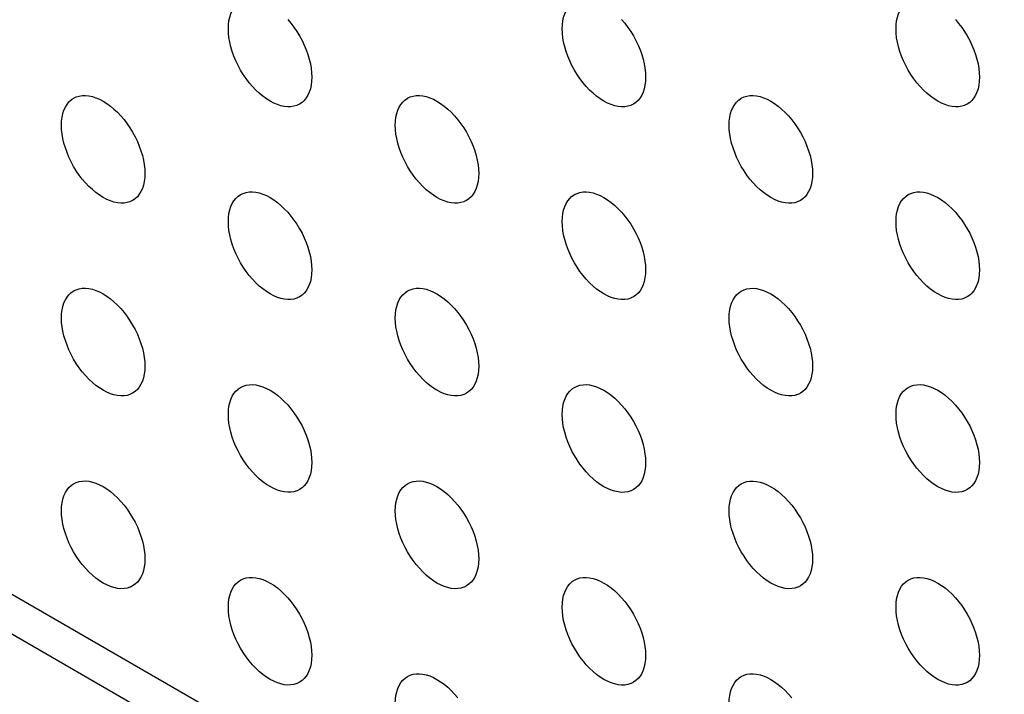
# Model space of a CAD drawing. Units: millimetres. Extents: x -78 to -6, y -35 to 94.
# Drawn here: x -49 to -41, y 20 to 25 of the extents above; entities that cross this region are included whole.
import ezdxf

# ---------------------------------------------------------------- set-up
doc = ezdxf.new("R2010")
doc.units = ezdxf.units.MM
doc.header["$LTSCALE"] = 16.335
doc.layers.add('DRAFT', color=7, linetype='CONTINUOUS')
doc.layers.add('RACCORDO', color=7, linetype='CONTINUOUS')

msp = doc.modelspace()

# ---------------------------------------------------------------- linework, layer by layer
at = {"layer": 'DRAFT', "color": 7, "linetype": 'CONTINUOUS'}
for points in [[(-47.3378, 25.1609), (-47.3363, 25.1961), (-47.3323, 25.229), (-47.3257, 25.2596), (-47.3164, 25.2882), (-47.3046, 25.3144), (-47.2904, 25.3377), (-47.2739, 25.3581), (-47.255, 25.3756), (-47.2521, 25.3778)], [(-44.5093, 25.1608), (-44.5079, 25.196), (-44.5039, 25.2289), (-44.4973, 25.2595), (-44.488, 25.288), (-44.4762, 25.3142), (-44.462, 25.3375), (-44.4454, 25.3579), (-44.4266, 25.3754), (-44.4237, 25.3777)], [(-41.6809, 25.1606), (-41.6795, 25.1958), (-41.6755, 25.2287), (-41.6689, 25.2593), (-41.6596, 25.2878), (-41.6477, 25.3141), (-41.6335, 25.3374), (-41.617, 25.3578), (-41.5981, 25.3753), (-41.5952, 25.3775)], [(-46.8347, 25.2404), (-46.8074, 25.2083), (-46.7815, 25.1742), (-46.7569, 25.1382), (-46.7342, 25.1011), (-46.7135, 25.0629), (-46.6946, 25.0236), (-46.678, 24.9841), (-46.6638, 24.9444), (-46.652, 24.9045), (-46.6427, 24.8653), (-46.6361, 24.827), (-46.6321, 24.7895), (-46.6307, 24.7527)], [(-44.0063, 25.2403), (-43.979, 25.2081), (-43.9531, 25.174), (-43.9285, 25.138), (-43.9058, 25.101), (-43.885, 25.0628), (-43.8662, 25.0235), (-43.8496, 24.984), (-43.8354, 24.9443), (-43.8236, 24.9043), (-43.8143, 24.8651), (-43.8077, 24.8269), (-43.8037, 24.7893), (-43.8022, 24.7525)], [(-41.1779, 25.2401), (-41.1506, 25.208), (-41.1247, 25.1739), (-41.1001, 25.1379), (-41.0774, 25.1008), (-41.0566, 25.0626), (-41.0377, 25.0233), (-41.0212, 24.9838), (-41.007, 24.9441), (-40.9951, 24.9042), (-40.9859, 24.865), (-40.9793, 24.8267), (-40.9752, 24.7892), (-40.9738, 24.7523)], [(-46.7535, 24.5143), (-46.7569, 24.5129), (-46.7815, 24.5053), (-46.8074, 24.5012), (-46.8347, 24.5006), (-46.8634, 24.5034), (-46.8927, 24.5096), (-46.9227, 24.5193), (-46.9535, 24.5324), (-46.9842, 24.5486), (-47.0149, 24.5679), (-47.0457, 24.5903), (-47.0757, 24.6153), (-47.1051, 24.643), (-47.1337, 24.6732), (-47.161, 24.7053), (-47.1869, 24.7394), (-47.2115, 24.7754), (-47.2342, 24.8125), (-47.255, 24.8507), (-47.2739, 24.89), (-47.2904, 24.9295), (-47.3046, 24.9692), (-47.3164, 25.0091), (-47.3257, 25.0483), (-47.3323, 25.0866), (-47.3363, 25.1241), (-47.3378, 25.1609)], [(-43.9251, 24.5141), (-43.9285, 24.5128), (-43.9531, 24.5052), (-43.979, 24.501), (-44.0063, 24.5004), (-44.035, 24.5033), (-44.0643, 24.5095), (-44.0943, 24.5192), (-44.1251, 24.5322), (-44.1558, 24.5484), (-44.1865, 24.5677), (-44.2173, 24.5901), (-44.2473, 24.6152), (-44.2766, 24.6428), (-44.3053, 24.673), (-44.3326, 24.7052), (-44.3585, 24.7393), (-44.3831, 24.7752), (-44.4058, 24.8123), (-44.4266, 24.8505), (-44.4454, 24.8898), (-44.462, 24.9293), (-44.4762, 24.969), (-44.488, 25.0089), (-44.4973, 25.0482), (-44.5039, 25.0864), (-44.5079, 25.1239), (-44.5093, 25.1608)], [(-41.0966, 24.514), (-41.1001, 24.5126), (-41.1247, 24.505), (-41.1506, 24.5009), (-41.1779, 24.5003), (-41.2065, 24.5031), (-41.2359, 24.5093), (-41.2659, 24.519), (-41.2966, 24.5321), (-41.3274, 24.5482), (-41.3581, 24.5676), (-41.3888, 24.59), (-41.4189, 24.615), (-41.4482, 24.6426), (-41.4768, 24.6729), (-41.5041, 24.705), (-41.5301, 24.7391), (-41.5547, 24.7751), (-41.5774, 24.8122), (-41.5981, 24.8504), (-41.617, 24.8897), (-41.6335, 24.9292), (-41.6477, 24.9689), (-41.6596, 25.0088), (-41.6689, 25.048), (-41.6755, 25.0862), (-41.6795, 25.1238), (-41.6809, 25.1606)], [(-46.6307, 24.7527), (-46.6321, 24.7175), (-46.6361, 24.6846), (-46.6427, 24.654), (-46.652, 24.6254), (-46.6638, 24.5992), (-46.678, 24.5759), (-46.6946, 24.5555), (-46.7135, 24.538), (-46.7342, 24.5238), (-46.7535, 24.5143)], [(-43.8022, 24.7525), (-43.8037, 24.7173), (-43.8077, 24.6844), (-43.8143, 24.6538), (-43.8236, 24.6253), (-43.8354, 24.5991), (-43.8496, 24.5757), (-43.8662, 24.5554), (-43.885, 24.5379), (-43.9058, 24.5236), (-43.9251, 24.5141)], [(-40.9738, 24.7523), (-40.9752, 24.7172), (-40.9793, 24.6843), (-40.9859, 24.6536), (-40.9951, 24.6251), (-41.007, 24.5989), (-41.0212, 24.5756), (-41.0377, 24.5552), (-41.0566, 24.5377), (-41.0774, 24.5235), (-41.0966, 24.514)], [(-48.752, 24.3445), (-48.7506, 24.3797), (-48.7465, 24.4126), (-48.7399, 24.4432), (-48.7307, 24.4718), (-48.7188, 24.498), (-48.7046, 24.5213), (-48.6881, 24.5417), (-48.6692, 24.5592), (-48.6663, 24.5615)], [(-48.6663, 24.5615), (-48.6484, 24.5734), (-48.6257, 24.5843), (-48.6011, 24.5919), (-48.5752, 24.596), (-48.5479, 24.5966), (-48.5193, 24.5938), (-48.4899, 24.5876), (-48.4599, 24.5779), (-48.4292, 24.5648), (-48.3984, 24.5486), (-48.3677, 24.5293), (-48.337, 24.5069), (-48.3069, 24.4819), (-48.2776, 24.4543), (-48.249, 24.424), (-48.2217, 24.3919), (-48.1957, 24.3578), (-48.1711, 24.3218), (-48.1484, 24.2847), (-48.1277, 24.2465), (-48.1088, 24.2072), (-48.0922, 24.1677), (-48.0781, 24.128), (-48.0662, 24.0881), (-48.0569, 24.0489), (-48.0503, 24.0107), (-48.0463, 23.9731), (-48.0449, 23.9363)], [(-45.9236, 24.3444), (-45.9221, 24.3796), (-45.9181, 24.4125), (-45.9115, 24.4431), (-45.9022, 24.4716), (-45.8904, 24.4978), (-45.8762, 24.5212), (-45.8596, 24.5415), (-45.8408, 24.559), (-45.8379, 24.5613)], [(-45.8379, 24.5613), (-45.82, 24.5733), (-45.7973, 24.5841), (-45.7727, 24.5917), (-45.7468, 24.5959), (-45.7195, 24.5965), (-45.6908, 24.5936), (-45.6615, 24.5874), (-45.6315, 24.5777), (-45.6007, 24.5646), (-45.57, 24.5485), (-45.5393, 24.5292), (-45.5085, 24.5067), (-45.4785, 24.4817), (-45.4492, 24.4541), (-45.4205, 24.4239), (-45.3932, 24.3917), (-45.3673, 24.3576), (-45.3427, 24.3217), (-45.32, 24.2846), (-45.2992, 24.2464), (-45.2804, 24.2071), (-45.2638, 24.1676), (-45.2496, 24.1279), (-45.2378, 24.088), (-45.2285, 24.0487), (-45.2219, 24.0105), (-45.2179, 23.973), (-45.2164, 23.9361)], [(-43.0951, 24.3442), (-43.0937, 24.3794), (-43.0897, 24.4123), (-43.0831, 24.4429), (-43.0738, 24.4714), (-43.0619, 24.4977), (-43.0478, 24.521), (-43.0312, 24.5414), (-43.0123, 24.5589), (-43.0095, 24.5611)], [(-43.0095, 24.5611), (-42.9916, 24.5731), (-42.9689, 24.584), (-42.9443, 24.5916), (-42.9184, 24.5957), (-42.8911, 24.5963), (-42.8624, 24.5935), (-42.8331, 24.5873), (-42.803, 24.5776), (-42.7723, 24.5645), (-42.7416, 24.5483), (-42.7108, 24.529), (-42.6801, 24.5066), (-42.6501, 24.4816), (-42.6207, 24.4539), (-42.5921, 24.4237), (-42.5648, 24.3916), (-42.5389, 24.3575), (-42.5143, 24.3215), (-42.4916, 24.2844), (-42.4708, 24.2462), (-42.4519, 24.2069), (-42.4354, 24.1674), (-42.4212, 24.1277), (-42.4093, 24.0878), (-42.4001, 24.0486), (-42.3935, 24.0103), (-42.3895, 23.9728), (-42.388, 23.936)], [(-48.1677, 23.6979), (-48.1711, 23.6965), (-48.1957, 23.6889), (-48.2217, 23.6848), (-48.249, 23.6842), (-48.2776, 23.687), (-48.3069, 23.6932), (-48.337, 23.7029), (-48.3677, 23.716), (-48.3984, 23.7322), (-48.4292, 23.7515), (-48.4599, 23.7739), (-48.4899, 23.7989), (-48.5193, 23.8266), (-48.5479, 23.8568), (-48.5752, 23.8889), (-48.6011, 23.923), (-48.6257, 23.959), (-48.6484, 23.9961), (-48.6692, 24.0343), (-48.6881, 24.0736), (-48.7046, 24.1131), (-48.7188, 24.1528), (-48.7307, 24.1927), (-48.7399, 24.2319), (-48.7465, 24.2702), (-48.7506, 24.3077), (-48.752, 24.3445)], [(-45.3393, 23.6977), (-45.3427, 23.6964), (-45.3673, 23.6888), (-45.3932, 23.6846), (-45.4205, 23.684), (-45.4492, 23.6869), (-45.4785, 23.6931), (-45.5085, 23.7028), (-45.5393, 23.7159), (-45.57, 23.732), (-45.6007, 23.7513), (-45.6315, 23.7738), (-45.6615, 23.7988), (-45.6908, 23.8264), (-45.7195, 23.8566), (-45.7468, 23.8888), (-45.7727, 23.9229), (-45.7973, 23.9588), (-45.82, 23.9959), (-45.8408, 24.0341), (-45.8596, 24.0734), (-45.8762, 24.1129), (-45.8904, 24.1526), (-45.9022, 24.1925), (-45.9115, 24.2318), (-45.9181, 24.27), (-45.9221, 24.3075), (-45.9236, 24.3444)], [(-42.5108, 23.6976), (-42.5143, 23.6962), (-42.5389, 23.6886), (-42.5648, 23.6845), (-42.5921, 23.6839), (-42.6207, 23.6867), (-42.6501, 23.6929), (-42.6801, 23.7026), (-42.7108, 23.7157), (-42.7416, 23.7319), (-42.7723, 23.7512), (-42.803, 23.7736), (-42.8331, 23.7986), (-42.8624, 23.8262), (-42.8911, 23.8565), (-42.9184, 23.8886), (-42.9443, 23.9227), (-42.9689, 23.9587), (-42.9916, 23.9958), (-43.0123, 24.034), (-43.0312, 24.0733), (-43.0478, 24.1128), (-43.0619, 24.1525), (-43.0738, 24.1924), (-43.0831, 24.2316), (-43.0897, 24.2698), (-43.0937, 24.3074), (-43.0951, 24.3442)], [(-48.0449, 23.9363), (-48.0463, 23.9011), (-48.0503, 23.8682), (-48.0569, 23.8376), (-48.0662, 23.8091), (-48.0781, 23.7828), (-48.0922, 23.7595), (-48.1088, 23.7391), (-48.1277, 23.7216), (-48.1484, 23.7074), (-48.1677, 23.6979)], [(-45.2164, 23.9361), (-45.2179, 23.9009), (-45.2219, 23.868), (-45.2285, 23.8374), (-45.2378, 23.8089), (-45.2496, 23.7827), (-45.2638, 23.7593), (-45.2804, 23.739), (-45.2992, 23.7215), (-45.32, 23.7072), (-45.3393, 23.6977)], [(-42.388, 23.936), (-42.3895, 23.9008), (-42.3935, 23.8679), (-42.4001, 23.8373), (-42.4093, 23.8087), (-42.4212, 23.7825), (-42.4354, 23.7592), (-42.4519, 23.7388), (-42.4708, 23.7213), (-42.4916, 23.7071), (-42.5108, 23.6976)], [(-47.2521, 23.7449), (-47.2342, 23.7569), (-47.2115, 23.7677), (-47.1869, 23.7753), (-47.161, 23.7795), (-47.1337, 23.7801), (-47.1051, 23.7772), (-47.0757, 23.771), (-47.0457, 23.7613), (-47.0149, 23.7483), (-46.9842, 23.7321), (-46.9535, 23.7128), (-46.9227, 23.6904), (-46.8927, 23.6653), (-46.8634, 23.6377), (-46.8347, 23.6075), (-46.8074, 23.5753), (-46.7815, 23.5412), (-46.7569, 23.5053), (-46.7342, 23.4682), (-46.7135, 23.43), (-46.6946, 23.3907), (-46.678, 23.3512), (-46.6638, 23.3115), (-46.652, 23.2716), (-46.6427, 23.2323), (-46.6361, 23.1941), (-46.6321, 23.1566), (-46.6307, 23.1197)], [(-44.4237, 23.7448), (-44.4058, 23.7567), (-44.3831, 23.7676), (-44.3585, 23.7752), (-44.3326, 23.7793), (-44.3053, 23.7799), (-44.2766, 23.7771), (-44.2473, 23.7709), (-44.2173, 23.7612), (-44.1865, 23.7481), (-44.1558, 23.7319), (-44.1251, 23.7126), (-44.0943, 23.6902), (-44.0643, 23.6652), (-44.035, 23.6375), (-44.0063, 23.6073), (-43.979, 23.5752), (-43.9531, 23.5411), (-43.9285, 23.5051), (-43.9058, 23.468), (-43.885, 23.4298), (-43.8662, 23.3905), (-43.8496, 23.351), (-43.8354, 23.3113), (-43.8236, 23.2714), (-43.8143, 23.2322), (-43.8077, 23.1939), (-43.8037, 23.1564), (-43.8022, 23.1196)], [(-41.5952, 23.7446), (-41.5774, 23.7566), (-41.5547, 23.7674), (-41.5301, 23.775), (-41.5041, 23.7792), (-41.4768, 23.7798), (-41.4482, 23.7769), (-41.4189, 23.7707), (-41.3888, 23.761), (-41.3581, 23.7479), (-41.3274, 23.7318), (-41.2966, 23.7125), (-41.2659, 23.69), (-41.2359, 23.665), (-41.2065, 23.6374), (-41.1779, 23.6072), (-41.1506, 23.575), (-41.1247, 23.5409), (-41.1001, 23.5049), (-41.0774, 23.4679), (-41.0566, 23.4297), (-41.0377, 23.3904), (-41.0212, 23.3509), (-41.007, 23.3112), (-40.9951, 23.2712), (-40.9859, 23.232), (-40.9793, 23.1938), (-40.9752, 23.1563), (-40.9738, 23.1194)], [(-47.3378, 23.528), (-47.3363, 23.5632), (-47.3323, 23.5961), (-47.3257, 23.6267), (-47.3164, 23.6552), (-47.3046, 23.6814), (-47.2904, 23.7048), (-47.2739, 23.7251), (-47.255, 23.7426), (-47.2521, 23.7449)], [(-44.5093, 23.5278), (-44.5079, 23.563), (-44.5039, 23.5959), (-44.4973, 23.6265), (-44.488, 23.6551), (-44.4762, 23.6813), (-44.462, 23.7046), (-44.4454, 23.725), (-44.4266, 23.7425), (-44.4237, 23.7448)], [(-41.6809, 23.5277), (-41.6795, 23.5629), (-41.6755, 23.5958), (-41.6689, 23.6264), (-41.6596, 23.6549), (-41.6477, 23.6811), (-41.6335, 23.7044), (-41.617, 23.7248), (-41.5981, 23.7423), (-41.5952, 23.7446)], [(-46.7535, 22.8814), (-46.7569, 22.88), (-46.7815, 22.8724), (-46.8074, 22.8682), (-46.8347, 22.8676), (-46.8634, 22.8705), (-46.8927, 22.8767), (-46.9227, 22.8864), (-46.9535, 22.8995), (-46.9842, 22.9156), (-47.0149, 22.9349), (-47.0457, 22.9574), (-47.0757, 22.9824), (-47.1051, 23.01), (-47.1337, 23.0402), (-47.161, 23.0724), (-47.1869, 23.1065), (-47.2115, 23.1425), (-47.2342, 23.1795), (-47.255, 23.2177), (-47.2739, 23.257), (-47.2904, 23.2965), (-47.3046, 23.3362), (-47.3164, 23.3762), (-47.3257, 23.4154), (-47.3323, 23.4536), (-47.3363, 23.4912), (-47.3378, 23.528)], [(-43.9251, 22.8812), (-43.9285, 22.8798), (-43.9531, 22.8722), (-43.979, 22.8681), (-44.0063, 22.8675), (-44.035, 22.8703), (-44.0643, 22.8765), (-44.0943, 22.8862), (-44.1251, 22.8993), (-44.1558, 22.9155), (-44.1865, 22.9348), (-44.2173, 22.9572), (-44.2473, 22.9822), (-44.2766, 23.0099), (-44.3053, 23.0401), (-44.3326, 23.0722), (-44.3585, 23.1063), (-44.3831, 23.1423), (-44.4058, 23.1794), (-44.4266, 23.2176), (-44.4454, 23.2569), (-44.462, 23.2964), (-44.4762, 23.3361), (-44.488, 23.376), (-44.4973, 23.4152), (-44.5039, 23.4535), (-44.5079, 23.491), (-44.5093, 23.5278)], [(-41.0966, 22.881), (-41.1001, 22.8797), (-41.1247, 22.8721), (-41.1506, 22.8679), (-41.1779, 22.8673), (-41.2065, 22.8702), (-41.2359, 22.8764), (-41.2659, 22.8861), (-41.2966, 22.8991), (-41.3274, 22.9153), (-41.3581, 22.9346), (-41.3888, 22.9571), (-41.4189, 22.9821), (-41.4482, 23.0097), (-41.4768, 23.0399), (-41.5041, 23.0721), (-41.5301, 23.1062), (-41.5547, 23.1421), (-41.5774, 23.1792), (-41.5981, 23.2174), (-41.617, 23.2567), (-41.6335, 23.2962), (-41.6477, 23.3359), (-41.6596, 23.3758), (-41.6689, 23.4151), (-41.6755, 23.4533), (-41.6795, 23.4908), (-41.6809, 23.5277)], [(-46.6307, 23.1197), (-46.6321, 23.0845), (-46.6361, 23.0516), (-46.6427, 23.021), (-46.652, 22.9925), (-46.6638, 22.9663), (-46.678, 22.943), (-46.6946, 22.9226), (-46.7135, 22.9051), (-46.7342, 22.8908), (-46.7535, 22.8814)], [(-43.8022, 23.1196), (-43.8037, 23.0844), (-43.8077, 23.0515), (-43.8143, 23.0209), (-43.8236, 22.9923), (-43.8354, 22.9661), (-43.8496, 22.9428), (-43.8662, 22.9224), (-43.885, 22.9049), (-43.9058, 22.8907), (-43.9251, 22.8812)], [(-40.9738, 23.1194), (-40.9752, 23.0842), (-40.9793, 23.0513), (-40.9859, 23.0207), (-40.9951, 22.9922), (-41.007, 22.966), (-41.0212, 22.9426), (-41.0377, 22.9223), (-41.0566, 22.9048), (-41.0774, 22.8905), (-41.0966, 22.881)], [(-48.6663, 22.9285), (-48.6484, 22.9405), (-48.6257, 22.9513), (-48.6011, 22.9589), (-48.5752, 22.9631), (-48.5479, 22.9637), (-48.5193, 22.9609), (-48.4899, 22.9546), (-48.4599, 22.9449), (-48.4292, 22.9319), (-48.3984, 22.9157), (-48.3677, 22.8964), (-48.337, 22.874), (-48.3069, 22.849), (-48.2776, 22.8213), (-48.249, 22.7911), (-48.2217, 22.7589), (-48.1957, 22.7249), (-48.1711, 22.6889), (-48.1484, 22.6518), (-48.1277, 22.6136), (-48.1088, 22.5743), (-48.0922, 22.5348), (-48.0781, 22.4951), (-48.0662, 22.4552), (-48.0569, 22.4159), (-48.0503, 22.3777), (-48.0463, 22.3402), (-48.0449, 22.3033)], [(-45.8379, 22.9284), (-45.82, 22.9403), (-45.7973, 22.9512), (-45.7727, 22.9588), (-45.7468, 22.9629), (-45.7195, 22.9635), (-45.6908, 22.9607), (-45.6615, 22.9545), (-45.6315, 22.9448), (-45.6007, 22.9317), (-45.57, 22.9155), (-45.5393, 22.8962), (-45.5085, 22.8738), (-45.4785, 22.8488), (-45.4492, 22.8212), (-45.4205, 22.7909), (-45.3932, 22.7588), (-45.3673, 22.7247), (-45.3427, 22.6887), (-45.32, 22.6516), (-45.2992, 22.6134), (-45.2804, 22.5741), (-45.2638, 22.5346), (-45.2496, 22.4949), (-45.2378, 22.455), (-45.2285, 22.4158), (-45.2219, 22.3776), (-45.2179, 22.34), (-45.2164, 22.3032)], [(-43.0095, 22.9282), (-42.9916, 22.9402), (-42.9689, 22.951), (-42.9443, 22.9586), (-42.9184, 22.9628), (-42.8911, 22.9634), (-42.8624, 22.9605), (-42.8331, 22.9543), (-42.803, 22.9446), (-42.7723, 22.9316), (-42.7416, 22.9154), (-42.7108, 22.8961), (-42.6801, 22.8736), (-42.6501, 22.8486), (-42.6207, 22.821), (-42.5921, 22.7908), (-42.5648, 22.7586), (-42.5389, 22.7245), (-42.5143, 22.6886), (-42.4916, 22.6515), (-42.4708, 22.6133), (-42.4519, 22.574), (-42.4354, 22.5345), (-42.4212, 22.4948), (-42.4093, 22.4549), (-42.4001, 22.4156), (-42.3935, 22.3774), (-42.3895, 22.3399), (-42.388, 22.303)], [(-48.752, 22.7116), (-48.7506, 22.7468), (-48.7465, 22.7797), (-48.7399, 22.8103), (-48.7307, 22.8388), (-48.7188, 22.865), (-48.7046, 22.8884), (-48.6881, 22.9088), (-48.6692, 22.9263), (-48.6663, 22.9285)], [(-45.9236, 22.7114), (-45.9221, 22.7466), (-45.9181, 22.7795), (-45.9115, 22.8101), (-45.9022, 22.8387), (-45.8904, 22.8649), (-45.8762, 22.8882), (-45.8596, 22.9086), (-45.8408, 22.9261), (-45.8379, 22.9284)], [(-43.0951, 22.7113), (-43.0937, 22.7465), (-43.0897, 22.7794), (-43.0831, 22.81), (-43.0738, 22.8385), (-43.0619, 22.8647), (-43.0478, 22.8881), (-43.0312, 22.9084), (-43.0123, 22.9259), (-43.0095, 22.9282)], [(-48.1677, 22.065), (-48.1711, 22.0636), (-48.1957, 22.056), (-48.2217, 22.0519), (-48.249, 22.0512), (-48.2776, 22.0541), (-48.3069, 22.0603), (-48.337, 22.07), (-48.3677, 22.0831), (-48.3984, 22.0992), (-48.4292, 22.1186), (-48.4599, 22.141), (-48.4899, 22.166), (-48.5193, 22.1936), (-48.5479, 22.2239), (-48.5752, 22.256), (-48.6011, 22.2901), (-48.6257, 22.3261), (-48.6484, 22.3631), (-48.6692, 22.4013), (-48.6881, 22.4406), (-48.7046, 22.4801), (-48.7188, 22.5198), (-48.7307, 22.5598), (-48.7399, 22.599), (-48.7465, 22.6372), (-48.7506, 22.6748), (-48.752, 22.7116)], [(-45.3393, 22.0648), (-45.3427, 22.0634), (-45.3673, 22.0558), (-45.3932, 22.0517), (-45.4205, 22.0511), (-45.4492, 22.0539), (-45.4785, 22.0601), (-45.5085, 22.0698), (-45.5393, 22.0829), (-45.57, 22.0991), (-45.6007, 22.1184), (-45.6315, 22.1408), (-45.6615, 22.1658), (-45.6908, 22.1935), (-45.7195, 22.2237), (-45.7468, 22.2558), (-45.7727, 22.2899), (-45.7973, 22.3259), (-45.82, 22.363), (-45.8408, 22.4012), (-45.8596, 22.4405), (-45.8762, 22.48), (-45.8904, 22.5197), (-45.9022, 22.5596), (-45.9115, 22.5988), (-45.9181, 22.6371), (-45.9221, 22.6746), (-45.9236, 22.7114)], [(-42.5108, 22.0646), (-42.5143, 22.0633), (-42.5389, 22.0557), (-42.5648, 22.0515), (-42.5921, 22.0509), (-42.6207, 22.0538), (-42.6501, 22.06), (-42.6801, 22.0697), (-42.7108, 22.0828), (-42.7416, 22.0989), (-42.7723, 22.1182), (-42.803, 22.1407), (-42.8331, 22.1657), (-42.8624, 22.1933), (-42.8911, 22.2235), (-42.9184, 22.2557), (-42.9443, 22.2898), (-42.9689, 22.3258), (-42.9916, 22.3628), (-43.0123, 22.401), (-43.0312, 22.4403), (-43.0478, 22.4798), (-43.0619, 22.5195), (-43.0738, 22.5594), (-43.0831, 22.5987), (-43.0897, 22.6369), (-43.0937, 22.6744), (-43.0951, 22.7113)], [(-48.0449, 22.3033), (-48.0463, 22.2681), (-48.0503, 22.2352), (-48.0569, 22.2046), (-48.0662, 22.1761), (-48.0781, 22.1499), (-48.0922, 22.1266), (-48.1088, 22.1062), (-48.1277, 22.0887), (-48.1484, 22.0745), (-48.1677, 22.065)], [(-45.2164, 22.3032), (-45.2179, 22.268), (-45.2219, 22.2351), (-45.2285, 22.2045), (-45.2378, 22.176), (-45.2496, 22.1497), (-45.2638, 22.1264), (-45.2804, 22.106), (-45.2992, 22.0885), (-45.32, 22.0743), (-45.3393, 22.0648)], [(-42.388, 22.303), (-42.3895, 22.2678), (-42.3935, 22.2349), (-42.4001, 22.2043), (-42.4093, 22.1758), (-42.4212, 22.1496), (-42.4354, 22.1262), (-42.4519, 22.1059), (-42.4708, 22.0884), (-42.4916, 22.0741), (-42.5108, 22.0646)], [(-47.3378, 21.8951), (-47.3363, 21.9302), (-47.3323, 21.9632), (-47.3257, 21.9938), (-47.3164, 22.0223), (-47.3046, 22.0485), (-47.2904, 22.0718), (-47.2739, 22.0922), (-47.255, 22.1097), (-47.2521, 22.112)], [(-47.2521, 22.112), (-47.2342, 22.1239), (-47.2115, 22.1348), (-47.1869, 22.1424), (-47.161, 22.1465), (-47.1337, 22.1471), (-47.1051, 22.1443), (-47.0757, 22.1381), (-47.0457, 22.1284), (-47.0149, 22.1153), (-46.9842, 22.0992), (-46.9535, 22.0798), (-46.9227, 22.0574), (-46.8927, 22.0324), (-46.8634, 22.0048), (-46.8347, 21.9745), (-46.8074, 21.9424), (-46.7815, 21.9083), (-46.7569, 21.8723), (-46.7342, 21.8352), (-46.7135, 21.797), (-46.6946, 21.7577), (-46.678, 21.7182), (-46.6638, 21.6785), (-46.652, 21.6386), (-46.6427, 21.5994), (-46.6361, 21.5612), (-46.6321, 21.5236), (-46.6307, 21.4868)], [(-44.5093, 21.8949), (-44.5079, 21.9301), (-44.5039, 21.963), (-44.4973, 21.9936), (-44.488, 22.0221), (-44.4762, 22.0483), (-44.462, 22.0717), (-44.4454, 22.0921), (-44.4266, 22.1096), (-44.4237, 22.1118)], [(-44.4237, 22.1118), (-44.4058, 22.1238), (-44.3831, 22.1346), (-44.3585, 22.1422), (-44.3326, 22.1464), (-44.3053, 22.147), (-44.2766, 22.1441), (-44.2473, 22.1379), (-44.2173, 22.1282), (-44.1865, 22.1152), (-44.1558, 22.099), (-44.1251, 22.0797), (-44.0943, 22.0573), (-44.0643, 22.0323), (-44.035, 22.0046), (-44.0063, 21.9744), (-43.979, 21.9422), (-43.9531, 21.9081), (-43.9285, 21.8722), (-43.9058, 21.8351), (-43.885, 21.7969), (-43.8662, 21.7576), (-43.8496, 21.7181), (-43.8354, 21.6784), (-43.8236, 21.6385), (-43.8143, 21.5992), (-43.8077, 21.561), (-43.8037, 21.5235), (-43.8022, 21.4866)], [(-41.6809, 21.8947), (-41.6795, 21.9299), (-41.6755, 21.9628), (-41.6689, 21.9934), (-41.6596, 22.022), (-41.6477, 22.0482), (-41.6335, 22.0715), (-41.617, 22.0919), (-41.5981, 22.1094), (-41.5952, 22.1117)], [(-41.5952, 22.1117), (-41.5774, 22.1236), (-41.5547, 22.1345), (-41.5301, 22.1421), (-41.5041, 22.1462), (-41.4768, 22.1468), (-41.4482, 22.144), (-41.4189, 22.1378), (-41.3888, 22.1281), (-41.3581, 22.115), (-41.3274, 22.0988), (-41.2966, 22.0795), (-41.2659, 22.0571), (-41.2359, 22.0321), (-41.2065, 22.0044), (-41.1779, 21.9742), (-41.1506, 21.9421), (-41.1247, 21.908), (-41.1001, 21.872), (-41.0774, 21.8349), (-41.0566, 21.7967), (-41.0377, 21.7574), (-41.0212, 21.7179), (-41.007, 21.6782), (-40.9951, 21.6383), (-40.9859, 21.5991), (-40.9793, 21.5608), (-40.9752, 21.5233), (-40.9738, 21.4865)], [(-46.7535, 21.2484), (-46.7569, 21.247), (-46.7815, 21.2394), (-46.8074, 21.2353), (-46.8347, 21.2347), (-46.8634, 21.2375), (-46.8927, 21.2438), (-46.9227, 21.2534), (-46.9535, 21.2665), (-46.9842, 21.2827), (-47.0149, 21.302), (-47.0457, 21.3244), (-47.0757, 21.3494), (-47.1051, 21.3771), (-47.1337, 21.4073), (-47.161, 21.4394), (-47.1869, 21.4735), (-47.2115, 21.5095), (-47.2342, 21.5466), (-47.255, 21.5848), (-47.2739, 21.6241), (-47.2904, 21.6636), (-47.3046, 21.7033), (-47.3164, 21.7432), (-47.3257, 21.7824), (-47.3323, 21.8207), (-47.3363, 21.8582), (-47.3378, 21.8951)], [(-43.9251, 21.2483), (-43.9285, 21.2469), (-43.9531, 21.2393), (-43.979, 21.2351), (-44.0063, 21.2345), (-44.035, 21.2374), (-44.0643, 21.2436), (-44.0943, 21.2533), (-44.1251, 21.2664), (-44.1558, 21.2825), (-44.1865, 21.3019), (-44.2173, 21.3243), (-44.2473, 21.3493), (-44.2766, 21.3769), (-44.3053, 21.4071), (-44.3326, 21.4393), (-44.3585, 21.4734), (-44.3831, 21.5094), (-44.4058, 21.5464), (-44.4266, 21.5846), (-44.4454, 21.6239), (-44.462, 21.6634), (-44.4762, 21.7031), (-44.488, 21.7431), (-44.4973, 21.7823), (-44.5039, 21.8205), (-44.5079, 21.8581), (-44.5093, 21.8949)], [(-41.0966, 21.2481), (-41.1001, 21.2467), (-41.1247, 21.2391), (-41.1506, 21.235), (-41.1779, 21.2344), (-41.2065, 21.2372), (-41.2359, 21.2434), (-41.2659, 21.2531), (-41.2966, 21.2662), (-41.3274, 21.2824), (-41.3581, 21.3017), (-41.3888, 21.3241), (-41.4189, 21.3491), (-41.4482, 21.3768), (-41.4768, 21.407), (-41.5041, 21.4391), (-41.5301, 21.4732), (-41.5547, 21.5092), (-41.5774, 21.5463), (-41.5981, 21.5845), (-41.617, 21.6238), (-41.6335, 21.6633), (-41.6477, 21.703), (-41.6596, 21.7429), (-41.6689, 21.7821), (-41.6755, 21.8204), (-41.6795, 21.8579), (-41.6809, 21.8947)], [(-46.6307, 21.4868), (-46.6321, 21.4516), (-46.6361, 21.4187), (-46.6427, 21.3881), (-46.652, 21.3596), (-46.6638, 21.3333), (-46.678, 21.31), (-46.6946, 21.2896), (-46.7135, 21.2721), (-46.7342, 21.2579), (-46.7535, 21.2484)], [(-43.8022, 21.4866), (-43.8037, 21.4514), (-43.8077, 21.4185), (-43.8143, 21.3879), (-43.8236, 21.3594), (-43.8354, 21.3332), (-43.8496, 21.3099), (-43.8662, 21.2895), (-43.885, 21.272), (-43.9058, 21.2577), (-43.9251, 21.2483)], [(-40.9738, 21.4865), (-40.9752, 21.4513), (-40.9793, 21.4184), (-40.9859, 21.3878), (-40.9951, 21.3592), (-41.007, 21.333), (-41.0212, 21.3097), (-41.0377, 21.2893), (-41.0566, 21.2718), (-41.0774, 21.2576), (-41.0966, 21.2481)], [(-48.752, 21.0787), (-48.7506, 21.1139), (-48.7465, 21.1468), (-48.7399, 21.1774), (-48.7307, 21.2059), (-48.7188, 21.2321), (-48.7046, 21.2554), (-48.6881, 21.2758), (-48.6692, 21.2933), (-48.6663, 21.2956)], [(-48.6663, 21.2956), (-48.6484, 21.3075), (-48.6257, 21.3184), (-48.6011, 21.326), (-48.5752, 21.3301), (-48.5479, 21.3307), (-48.5193, 21.3279), (-48.4899, 21.3217), (-48.4599, 21.312), (-48.4292, 21.2989), (-48.3984, 21.2828), (-48.3677, 21.2634), (-48.337, 21.241), (-48.3069, 21.216), (-48.2776, 21.1884), (-48.249, 21.1581), (-48.2217, 21.126), (-48.1957, 21.0919), (-48.1711, 21.0559), (-48.1484, 21.0188), (-48.1277, 20.9806), (-48.1088, 20.9414), (-48.0922, 20.9019), (-48.0781, 20.8621), (-48.0662, 20.8222), (-48.0569, 20.783), (-48.0503, 20.7448), (-48.0463, 20.7072), (-48.0449, 20.6704)], [(-45.9236, 21.0785), (-45.9221, 21.1137), (-45.9181, 21.1466), (-45.9115, 21.1772), (-45.9022, 21.2057), (-45.8904, 21.2319), (-45.8762, 21.2553), (-45.8596, 21.2757), (-45.8408, 21.2932), (-45.8379, 21.2954)], [(-45.8379, 21.2954), (-45.82, 21.3074), (-45.7973, 21.3182), (-45.7727, 21.3258), (-45.7468, 21.33), (-45.7195, 21.3306), (-45.6908, 21.3278), (-45.6615, 21.3215), (-45.6315, 21.3118), (-45.6007, 21.2988), (-45.57, 21.2826), (-45.5393, 21.2633), (-45.5085, 21.2409), (-45.4785, 21.2159), (-45.4492, 21.1882), (-45.4205, 21.158), (-45.3932, 21.1258), (-45.3673, 21.0918), (-45.3427, 21.0558), (-45.32, 21.0187), (-45.2992, 20.9805), (-45.2804, 20.9412), (-45.2638, 20.9017), (-45.2496, 20.862), (-45.2378, 20.8221), (-45.2285, 20.7828), (-45.2219, 20.7446), (-45.2179, 20.7071), (-45.2164, 20.6702)], [(-43.0951, 21.0783), (-43.0937, 21.1135), (-43.0897, 21.1464), (-43.0831, 21.1771), (-43.0738, 21.2056), (-43.0619, 21.2318), (-43.0478, 21.2551), (-43.0312, 21.2755), (-43.0123, 21.293), (-43.0095, 21.2953)], [(-43.0095, 21.2953), (-42.9916, 21.3072), (-42.9689, 21.3181), (-42.9443, 21.3257), (-42.9184, 21.3298), (-42.8911, 21.3304), (-42.8624, 21.3276), (-42.8331, 21.3214), (-42.803, 21.3117), (-42.7723, 21.2986), (-42.7416, 21.2824), (-42.7108, 21.2631), (-42.6801, 21.2407), (-42.6501, 21.2157), (-42.6207, 21.1881), (-42.5921, 21.1578), (-42.5648, 21.1257), (-42.5389, 21.0916), (-42.5143, 21.0556), (-42.4916, 21.0185), (-42.4708, 20.9803), (-42.4519, 20.941), (-42.4354, 20.9015), (-42.4212, 20.8618), (-42.4093, 20.8219), (-42.4001, 20.7827), (-42.3935, 20.7445), (-42.3895, 20.7069), (-42.388, 20.6701)], [(-48.1677, 20.432), (-48.1711, 20.4306), (-48.1957, 20.4231), (-48.2217, 20.4189), (-48.249, 20.4183), (-48.2776, 20.4211), (-48.3069, 20.4274), (-48.337, 20.4371), (-48.3677, 20.4501), (-48.3984, 20.4663), (-48.4292, 20.4856), (-48.4599, 20.508), (-48.4899, 20.533), (-48.5193, 20.5607), (-48.5479, 20.5909), (-48.5752, 20.6231), (-48.6011, 20.6571), (-48.6257, 20.6931), (-48.6484, 20.7302), (-48.6692, 20.7684), (-48.6881, 20.8077), (-48.7046, 20.8472), (-48.7188, 20.8869), (-48.7307, 20.9268), (-48.7399, 20.966), (-48.7465, 21.0043), (-48.7506, 21.0418), (-48.752, 21.0787)], [(-45.3393, 20.4319), (-45.3427, 20.4305), (-45.3673, 20.4229), (-45.3932, 20.4188), (-45.4205, 20.4181), (-45.4492, 20.421), (-45.4785, 20.4272), (-45.5085, 20.4369), (-45.5393, 20.45), (-45.57, 20.4661), (-45.6007, 20.4855), (-45.6315, 20.5079), (-45.6615, 20.5329), (-45.6908, 20.5605), (-45.7195, 20.5908), (-45.7468, 20.6229), (-45.7727, 20.657), (-45.7973, 20.693), (-45.82, 20.73), (-45.8408, 20.7682), (-45.8596, 20.8075), (-45.8762, 20.847), (-45.8904, 20.8867), (-45.9022, 20.9267), (-45.9115, 20.9659), (-45.9181, 21.0041), (-45.9221, 21.0417), (-45.9236, 21.0785)], [(-42.5108, 20.4317), (-42.5143, 20.4303), (-42.5389, 20.4227), (-42.5648, 20.4186), (-42.5921, 20.418), (-42.6207, 20.4208), (-42.6501, 20.4271), (-42.6801, 20.4367), (-42.7108, 20.4498), (-42.7416, 20.466), (-42.7723, 20.4853), (-42.803, 20.5077), (-42.8331, 20.5327), (-42.8624, 20.5604), (-42.8911, 20.5906), (-42.9184, 20.6227), (-42.9443, 20.6568), (-42.9689, 20.6928), (-42.9916, 20.7299), (-43.0123, 20.7681), (-43.0312, 20.8074), (-43.0478, 20.8469), (-43.0619, 20.8866), (-43.0738, 20.9265), (-43.0831, 20.9657), (-43.0897, 21.004), (-43.0937, 21.0415), (-43.0951, 21.0783)], [(-48.0449, 20.6704), (-48.0463, 20.6352), (-48.0503, 20.6023), (-48.0569, 20.5717), (-48.0662, 20.5432), (-48.0781, 20.517), (-48.0922, 20.4936), (-48.1088, 20.4732), (-48.1277, 20.4557), (-48.1484, 20.4415), (-48.1677, 20.432)], [(-45.2164, 20.6702), (-45.2179, 20.635), (-45.2219, 20.6021), (-45.2285, 20.5715), (-45.2378, 20.543), (-45.2496, 20.5168), (-45.2638, 20.4935), (-45.2804, 20.4731), (-45.2992, 20.4556), (-45.32, 20.4414), (-45.3393, 20.4319)], [(-42.388, 20.6701), (-42.3895, 20.6349), (-42.3935, 20.602), (-42.4001, 20.5714), (-42.4093, 20.5429), (-42.4212, 20.5166), (-42.4354, 20.4933), (-42.4519, 20.4729), (-42.4708, 20.4554), (-42.4916, 20.4412), (-42.5108, 20.4317)], [(-47.3378, 20.2621), (-47.3363, 20.2973), (-47.3323, 20.3302), (-47.3257, 20.3608), (-47.3164, 20.3893), (-47.3046, 20.4155), (-47.2904, 20.4389), (-47.2739, 20.4593), (-47.255, 20.4768), (-47.2521, 20.479)], [(-47.2521, 20.479), (-47.2342, 20.491), (-47.2115, 20.5019), (-47.1869, 20.5094), (-47.161, 20.5136), (-47.1337, 20.5142), (-47.1051, 20.5114), (-47.0757, 20.5051), (-47.0457, 20.4954), (-47.0149, 20.4824), (-46.9842, 20.4662), (-46.9535, 20.4469), (-46.9227, 20.4245), (-46.8927, 20.3995), (-46.8634, 20.3718), (-46.8347, 20.3416), (-46.8074, 20.3095), (-46.7815, 20.2754), (-46.7569, 20.2394), (-46.7342, 20.2023), (-46.7135, 20.1641), (-46.6946, 20.1248), (-46.678, 20.0853), (-46.6638, 20.0456), (-46.652, 20.0057), (-46.6427, 19.9665), (-46.6361, 19.9282), (-46.6321, 19.8907), (-46.6307, 19.8538)], [(-44.5093, 20.262), (-44.5079, 20.2972), (-44.5039, 20.3301), (-44.4973, 20.3607), (-44.488, 20.3892), (-44.4762, 20.4154), (-44.462, 20.4387), (-44.4454, 20.4591), (-44.4266, 20.4766), (-44.4237, 20.4789)], [(-44.4237, 20.4789), (-44.4058, 20.4908), (-44.3831, 20.5017), (-44.3585, 20.5093), (-44.3326, 20.5134), (-44.3053, 20.514), (-44.2766, 20.5112), (-44.2473, 20.505), (-44.2173, 20.4953), (-44.1865, 20.4822), (-44.1558, 20.4661), (-44.1251, 20.4467), (-44.0943, 20.4243), (-44.0643, 20.3993), (-44.035, 20.3717), (-44.0063, 20.3414), (-43.979, 20.3093), (-43.9531, 20.2752), (-43.9285, 20.2392), (-43.9058, 20.2021), (-43.885, 20.1639), (-43.8662, 20.1246), (-43.8496, 20.0851), (-43.8354, 20.0454), (-43.8236, 20.0055), (-43.8143, 19.9663), (-43.8077, 19.9281), (-43.8037, 19.8905), (-43.8022, 19.8537)], [(-41.6809, 20.2618), (-41.6795, 20.297), (-41.6755, 20.3299), (-41.6689, 20.3605), (-41.6596, 20.389), (-41.6477, 20.4152), (-41.6335, 20.4386), (-41.617, 20.459), (-41.5981, 20.4765), (-41.5952, 20.4787)], [(-41.5952, 20.4787), (-41.5774, 20.4907), (-41.5547, 20.5015), (-41.5301, 20.5091), (-41.5041, 20.5133), (-41.4768, 20.5139), (-41.4482, 20.511), (-41.4189, 20.5048), (-41.3888, 20.4951), (-41.3581, 20.4821), (-41.3274, 20.4659), (-41.2966, 20.4466), (-41.2659, 20.4242), (-41.2359, 20.3992), (-41.2065, 20.3715), (-41.1779, 20.3413), (-41.1506, 20.3091), (-41.1247, 20.2751), (-41.1001, 20.2391), (-41.0774, 20.202), (-41.0566, 20.1638), (-41.0377, 20.1245), (-41.0212, 20.085), (-41.007, 20.0453), (-40.9951, 20.0054), (-40.9859, 19.9661), (-40.9793, 19.9279), (-40.9752, 19.8904), (-40.9738, 19.8535)], [(-46.7535, 19.6155), (-46.7569, 19.6141), (-46.7815, 19.6065), (-46.8074, 19.6024), (-46.8347, 19.6018), (-46.8634, 19.6046), (-46.8927, 19.6108), (-46.9227, 19.6205), (-46.9535, 19.6336), (-46.9842, 19.6497), (-47.0149, 19.6691), (-47.0457, 19.6915), (-47.0757, 19.7165), (-47.1051, 19.7441), (-47.1337, 19.7744), (-47.161, 19.8065), (-47.1869, 19.8406), (-47.2115, 19.8766), (-47.2342, 19.9137), (-47.255, 19.9519), (-47.2739, 19.9911), (-47.2904, 20.0306), (-47.3046, 20.0704), (-47.3164, 20.1103), (-47.3257, 20.1495), (-47.3323, 20.1877), (-47.3363, 20.2253), (-47.3378, 20.2621)], [(-43.9251, 19.6153), (-43.9285, 19.6139), (-43.9531, 19.6063), (-43.979, 19.6022), (-44.0063, 19.6016), (-44.035, 19.6044), (-44.0643, 19.6107), (-44.0943, 19.6203), (-44.1251, 19.6334), (-44.1558, 19.6496), (-44.1865, 19.6689), (-44.2173, 19.6913), (-44.2473, 19.7163), (-44.2766, 19.744), (-44.3053, 19.7742), (-44.3326, 19.8063), (-44.3585, 19.8404), (-44.3831, 19.8764), (-44.4058, 19.9135), (-44.4266, 19.9517), (-44.4454, 19.991), (-44.462, 20.0305), (-44.4762, 20.0702), (-44.488, 20.1101), (-44.4973, 20.1493), (-44.5039, 20.1876), (-44.5079, 20.2251), (-44.5093, 20.262)], [(-41.0966, 19.6152), (-41.1001, 19.6138), (-41.1247, 19.6062), (-41.1506, 19.6021), (-41.1779, 19.6014), (-41.2065, 19.6043), (-41.2359, 19.6105), (-41.2659, 19.6202), (-41.2966, 19.6333), (-41.3274, 19.6494), (-41.3581, 19.6688), (-41.3888, 19.6912), (-41.4189, 19.7162), (-41.4482, 19.7438), (-41.4768, 19.7741), (-41.5041, 19.8062), (-41.5301, 19.8403), (-41.5547, 19.8763), (-41.5774, 19.9133), (-41.5981, 19.9515), (-41.617, 19.9908), (-41.6335, 20.0303), (-41.6477, 20.07), (-41.6596, 20.11), (-41.6689, 20.1492), (-41.6755, 20.1874), (-41.6795, 20.225), (-41.6809, 20.2618)], [(-46.6307, 19.8538), (-46.6321, 19.8186), (-46.6361, 19.7857), (-46.6427, 19.7551), (-46.652, 19.7266), (-46.6638, 19.7004), (-46.678, 19.6771), (-46.6946, 19.6567), (-46.7135, 19.6392), (-46.7342, 19.625), (-46.7535, 19.6155)], [(-43.8022, 19.8537), (-43.8037, 19.8185), (-43.8077, 19.7856), (-43.8143, 19.755), (-43.8236, 19.7265), (-43.8354, 19.7002), (-43.8496, 19.6769), (-43.8662, 19.6565), (-43.885, 19.639), (-43.9058, 19.6248), (-43.9251, 19.6153)], [(-40.9738, 19.8535), (-40.9752, 19.8183), (-40.9793, 19.7854), (-40.9859, 19.7548), (-40.9951, 19.7263), (-41.007, 19.7001), (-41.0212, 19.6768), (-41.0377, 19.6564), (-41.0566, 19.6389), (-41.0774, 19.6246), (-41.0966, 19.6152)], [(-45.8379, 19.6625), (-45.82, 19.6744), (-45.7973, 19.6853), (-45.7727, 19.6929), (-45.7468, 19.697), (-45.7195, 19.6977), (-45.6908, 19.6948), (-45.6615, 19.6886), (-45.6315, 19.6789), (-45.6007, 19.6658), (-45.57, 19.6497), (-45.5393, 19.6303), (-45.5085, 19.6079), (-45.4785, 19.5829), (-45.4492, 19.5553), (-45.4205, 19.525), (-45.3932, 19.4929)], [(-43.0095, 19.6623), (-42.9916, 19.6743), (-42.9689, 19.6852), (-42.9443, 19.6927), (-42.9184, 19.6969), (-42.8911, 19.6975), (-42.8624, 19.6947), (-42.8331, 19.6884), (-42.803, 19.6787), (-42.7723, 19.6657), (-42.7416, 19.6495), (-42.7108, 19.6302), (-42.6801, 19.6078), (-42.6501, 19.5828), (-42.6207, 19.5551), (-42.5921, 19.5249), (-42.5648, 19.4927)], [(-45.9236, 19.4456), (-45.9221, 19.4808), (-45.9181, 19.5137), (-45.9115, 19.5443), (-45.9022, 19.5728), (-45.8904, 19.599), (-45.8762, 19.6223), (-45.8596, 19.6427), (-45.8408, 19.6602), (-45.8379, 19.6625)], [(-43.0951, 19.4454), (-43.0937, 19.4806), (-43.0897, 19.5135), (-43.0831, 19.5441), (-43.0738, 19.5726), (-43.0619, 19.5988), (-43.0478, 19.6222), (-43.0312, 19.6426), (-43.0123, 19.6601), (-43.0095, 19.6623)]]:
    msp.add_lwpolyline(points, dxfattribs=at)
at = {"layer": 'RACCORDO', "color": 253, "linetype": 'CONTINUOUS'}
msp.add_line((-63.221, 28.4841), (-34.9901, 12.1839), dxfattribs=at)
at = {"layer": 'RACCORDO', "color": 7, "linetype": 'CONTINUOUS'}
msp.add_line((-63.0139, 28.0263), (-34.783, 11.7262), dxfattribs=at)

doc.saveas('drawing.dxf')
